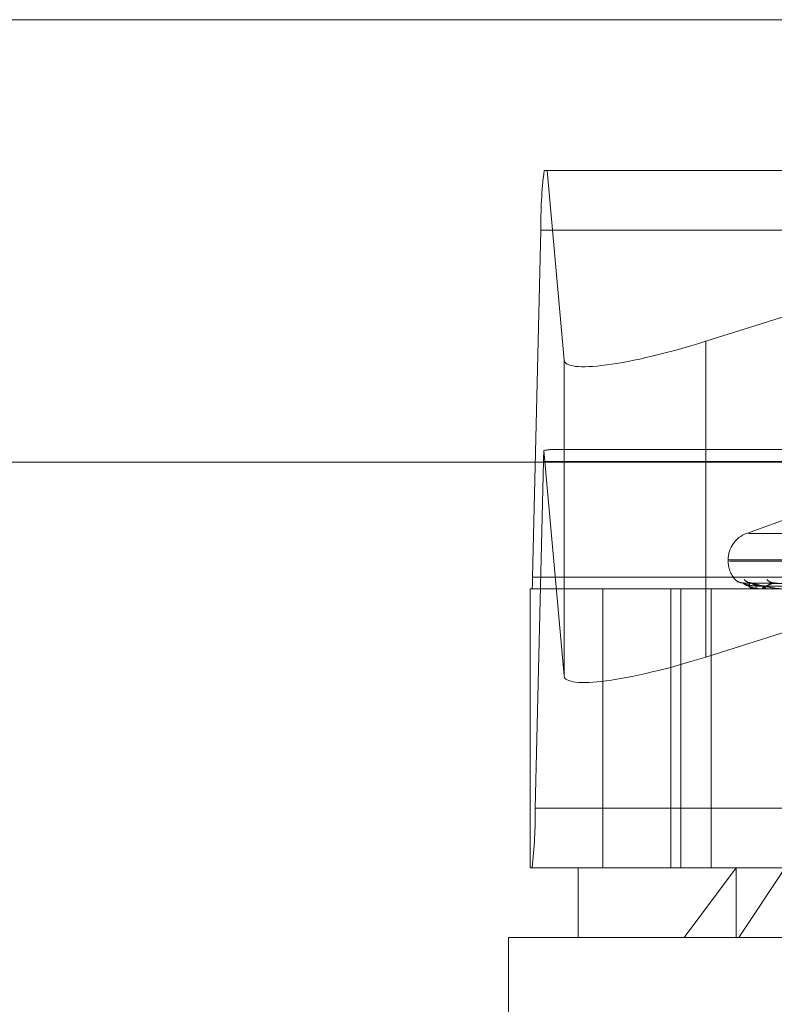
# Model space of a CAD drawing. Units: inches. Extents: x 0 to 23.4, y 0 to 16.5.
# Drawn here: x 4.2 to 4.3, y 13.5 to 13.5 of the extents above; entities that cross this region are included whole.
import ezdxf

# ---------------------------------------------------------------- set-up
doc = ezdxf.new("R2010")
doc.units = ezdxf.units.IN
doc.header["$MEASUREMENT"] = 0
doc.linetypes.add('HIDDEN', pattern=[0.07500000000000001, 0.05, -0.025])

msp = doc.modelspace()

# ---------------------------------------------------------------- linework, layer by layer
at = {"color": 7, "linetype": 'Continuous', "lineweight": 15}
for p, q in [((3.9644996253, 13.5444167893), (7.6616551808, 13.5444167893)), ((3.9241428039, 13.5166479367), (7.6995112182, 13.5166479367))]:
    msp.add_line(p, q, dxfattribs=at)
at = {"color": 7, "linetype": 'HIDDEN', "lineweight": 0}
for p, q in [((3.9644996253, 13.5444167893), (7.6616551808, 13.5444167893)), ((4.2707559714, 13.5349437373), (4.3560466629, 13.5349437373)), ((4.2709464773, 13.5349437373), (4.2720071757, 13.5230618736)), ((4.2808963653, 13.5242399045), (4.3147939479, 13.5349437373)), ((4.270037225, 13.509445809), (4.2705581491, 13.5311997827)), ((4.3558488406, 13.5311997827), (4.2705581491, 13.5311997827)), ((4.2808963653, 13.5242399045), (4.2808963653, 13.5044240807)), ((4.2720071757, 13.5230618736), (4.2720071757, 13.5032460498)), ((4.2720071757, 13.5032460498), (4.2707446157, 13.5173891512)), ((4.3554640279, 13.5174459245), (4.2713386063, 13.5174459245)), ((4.2707164069, 13.5166971336), (4.2701954829, 13.4949431598)), ((4.2707164069, 13.5166971336), (4.3560070984, 13.5166971336)), ((4.2877996892, 13.5137610579), (4.2834507729, 13.5121781818)), ((4.2836060577, 13.5121781818), (4.3400479645, 13.5121781818)), ((4.282299452, 13.5105339253), (4.282299452, 13.5104467994)), ((4.2823255063, 13.5105339253), (4.3412730092, 13.5105339253)), ((4.282381013, 13.5104467994), (4.3413285159, 13.5104467994)), ((4.270037225, 13.509445809), (4.3553279165, 13.509445809)), ((4.2698857789, 13.4911992053), (4.2698857789, 13.5086970181)), ((4.2744290005, 13.5086970181), (4.2698857789, 13.5086970181)), ((4.3487947048, 13.5086970181), (4.2744290005, 13.5086970181)), ((4.2744290005, 13.5086970181), (4.2744290005, 13.4911992053)), ((4.2787081763, 13.4911992053), (4.2787081763, 13.5086970181)), ((4.2793229108, 13.4911992053), (4.2793229108, 13.5086970181)), ((4.2812253385, 13.4911992053), (4.2812253385, 13.5086970181)), ((4.29870572, 13.5088540539), (4.2832292371, 13.5090685718)), ((4.2989148076, 13.5088539635), (4.2837437366, 13.5090684072)), ((4.2989711976, 13.508854143), (4.28374867, 13.5090687344)), ((4.2840620702, 13.5086970181), (4.2840600043, 13.5086970181)), ((4.2840638676, 13.508699515), (4.2847019283, 13.508699515)), ((4.2844040167, 13.5086970181), (4.2844154081, 13.5086970181)), ((4.284723621, 13.5086970181), (4.2847081725, 13.5086970181)), ((4.2847362036, 13.508699515), (4.2863302419, 13.508699515)), ((4.2924770654, 13.508080916), (4.2808963653, 13.5044240807)), ((4.3554861743, 13.4949431598), (4.2701954829, 13.4949431598)), ((4.2728943777, 13.4911992053), (4.2698857789, 13.4911992053)), ((4.2728943777, 13.4911992053), (4.2828040279, 13.4911992053)), ((4.2728943777, 13.4911992053), (4.2728943777, 13.4868247521)), ((4.2795430186, 13.4868247521), (4.2828040279, 13.4911992053)), ((4.2828040279, 13.4911992053), (4.3507596445, 13.4911992053)), ((4.2828040279, 13.4868247521), (4.2828040279, 13.4911992053)), ((4.2858767434, 13.4911992053), (4.282960983, 13.4868247521)), ((4.2795430186, 13.4868247521), (4.2685199245, 13.4868247521)), ((4.2685199245, 13.4868247521), (4.2685199245, 13.4693269394)), ((4.3551340977, 13.4868247521), (4.2795430186, 13.4868247521))]:
    msp.add_line(p, q, dxfattribs=at)
for centre, radius, start, end in [((4.2971714552, 13.5316707977), 0.0266174739643, 172.9369172297, 181.0139421096), ((4.2832882688, 13.5165312488), 0.0125729562887713, 176.0874428869, 179.2440301657), ((4.2840492333, 13.5105339253), 0.0017497812773408, 110, 180), ((4.2840492333, 13.5104467994), 0.0017497812773408, 180, 221.0663054636), ((4.2647145638, 13.509351606), 0.0053234947937589, 352.9369172301, 1.0139421087), ((4.2832182847, 13.5097258087), 0.0006488365298807, 220.9027708632, 269.684947069), ((4.2837719612, 13.5096842258), 0.0006072604787717, 219.1335816841, 269.576437616), ((4.285203612, 13.50971163), 0.0006347181875307, 220.3160495764, 269.148321054), ((4.2837004782, 13.5097309552), 0.0006539879619303, 254.329412917, 269.6150924937), ((4.2851670308, 13.5088560917), 0.00111839713554, 178.6648529402, 188.1771148758), ((4.2840607003, 13.5086998996), 3.1905778713e-06, 295.4273980106, 353.076779832), ((4.284257612, 13.5088694081), 0.0002337048029868, 312.4692430667, 3.1256568452), ((4.2848284516, 13.5088783624), 0.000217606985069, 179.0023885647, 236.4451256362), ((4.2847234346, 13.5087309094), 3.3891803488e-05, 270.3151218187, 292.1330154486), ((4.2435821767, 13.4944721449), 0.0266174739646115, 352.9369172298, 1.0139421096)]:
    msp.add_arc(centre, radius, start, end, dxfattribs=at)
for centre, major_axis, ratio, start_param, end_param in [((4.2807549389, 13.525824153), (0.008735894067147143, 0.002821035303673725), 0.1690827019, 3.103211596471846, 4.67400792326837), ((4.257485308, 13.5130714713), (0.01408957920648213, 0.004312740890313194), 0.0519669964, 0.1681709116966116, 0.3294566897981109), ((4.2807549389, 13.5060083292), (0.008735894067148031, 0.002821035303675501), 0.1690827019, 3.103211596470005, 4.674007923268471)]:
    msp.add_ellipse(centre, major_axis=major_axis, ratio=ratio, start_param=start_param, end_param=end_param, dxfattribs=at)
for points, knots in [([(4.282727879907548, 13.50930096520133), (4.282722291828723, 13.50930672709456), (4.282716629267695, 13.50931256578673), (4.28272928926884, 13.50929811484986), (4.282729455791509, 13.50929792477021)], [0, 0, 0, 0, 0.9868465517438704, 1, 1, 1, 1]), ([(4.283210724263562, 13.50908457104579), (4.283182337597965, 13.5090839504289), (4.283107567260676, 13.50908231572705), (4.282997751589269, 13.50911420657532), (4.282894427042307, 13.50916202552646), (4.28282487622199, 13.50920919068798), (4.282783229038748, 13.50924441931657), (4.282764931998283, 13.50926168175167), (4.282757028218739, 13.50926946720834), (4.28275272743264, 13.50927384085596), (4.282752426432371, 13.50927415678128), (4.282752286005134, 13.50927430417158)], [0, 0, 0, 0, 0.1494417530229931, 0.3936288409916354, 0.5945658583318412, 0.7493955340955712, 0.8387379559988111, 0.8840905595778336, 0.917938409295322, 0.9617153751318583, 1, 1, 1, 1]), ([(4.283229220632728, 13.50906746193058), (4.283219940093432, 13.50907281558443), (4.283203846696436, 13.50908209936355), (4.283211483886998, 13.50907850399227), (4.283214716957836, 13.50907698195483)], [0, 0, 0, 0, 0.5766675176034196, 1, 1, 1, 1]), ([(4.298707455623159, 13.50885507946194), (4.298270052599069, 13.50886116136192), (4.296083034438715, 13.5088915709041), (4.290918695068137, 13.50896466147946), (4.28619193659491, 13.50903357545495), (4.283214716957871, 13.50907698195483)], [0, 0, 0, 0, 0.0846963374233406, 0.4234822757474895, 1, 1, 1, 1]), ([(4.283214716957871, 13.50907698195483), (4.283308454645311, 13.5090087232637), (4.283465726082382, 13.5088942000368), (4.283850073411051, 13.50877007889148), (4.284178711221992, 13.50871406223095), (4.28429533281978, 13.5087031481648), (4.284351708459503, 13.50869999921821), (4.284381685955765, 13.50869966364921), (4.284394963923888, 13.50869951501523)], [0, 0, 0, 0, 0.5273188798744844, 0.8847263069761663, 0.9590362595968008, 0.9800473728096327, 0.9911623590746711, 1, 1, 1, 1]), ([(4.284048937338309, 13.50888215106015), (4.283886858673157, 13.50889293082182), (4.283666182967655, 13.50890760783998), (4.283412674136716, 13.50898410912984), (4.283297492412265, 13.50903126540475), (4.283237750437477, 13.5090623570405), (4.283230016627113, 13.50906698554642), (4.283229220632728, 13.50906746193058)], [0, 0, 0, 0, 0.5018902363327583, 0.6833409066136822, 0.8663515446154144, 0.986244371787561, 1, 1, 1, 1]), ([(4.283696084768244, 13.50907698195483), (4.283641433179766, 13.5090087232637), (4.283549739709475, 13.5088942000368), (4.283666881278817, 13.50877007889147), (4.283876831346719, 13.50871406223095), (4.283970973536059, 13.5087031481648), (4.284021142224353, 13.50869999921821), (4.284050752361681, 13.5086996636492), (4.284063867615072, 13.50869951501522)], [0, 0, 0, 0, 0.5273188798738035, 0.8847263069764969, 0.9590362595966302, 0.9800473728094907, 0.9911623590756519, 1, 1, 1, 1]), ([(4.283754161649539, 13.50908419847154), (4.283732143503027, 13.50908325584028), (4.28366926303301, 13.5090805638291), (4.283619816146676, 13.50909599975855), (4.283587683520041, 13.50910603066231)], [0, 0, 0, 0, 0.3501587457291341, 1, 1, 1, 1]), ([(4.283743698364022, 13.50906735674494), (4.283728195040145, 13.50907276362803), (4.283701411443232, 13.50908210457827), (4.283697663334669, 13.50907850005037), (4.283696084768202, 13.50907698195483)], [0, 0, 0, 0, 0.5788365143447373, 1, 1, 1, 1]), ([(4.298892767200955, 13.50885507946194), (4.29846332170326, 13.50886116136192), (4.296316091230184, 13.5088915709041), (4.291248514989245, 13.50896466147946), (4.286614738383233, 13.50903357545495), (4.283696084768244, 13.50907698195483)], [0, 0, 0, 0, 0.0846963374234891, 0.4234822757479966, 1, 1, 1, 1]), ([(4.284610877552276, 13.50888215106015), (4.284450664364923, 13.5088929284722), (4.284232528571933, 13.50890760229126), (4.283965413941725, 13.50898411609187), (4.283834843462661, 13.50903124215412), (4.283760627570476, 13.50906229820568), (4.283745188047104, 13.50906691161951), (4.283743698364023, 13.50906735674494)], [0, 0, 0, 0, 0.5023687165237233, 0.6839923739295191, 0.867177486258372, 0.9871846140062575, 0.9999999999999999, 0.9999999999999999, 0.9999999999999999, 0.9999999999999999]), ([(4.284490969084928, 13.50888215106016), (4.284332882264917, 13.50889293312449), (4.284117641594569, 13.50890761327781), (4.283886904346057, 13.50898410230696), (4.283791266341984, 13.50903128819068), (4.283748268435091, 13.50906241581133), (4.283748638054535, 13.50906705936929), (4.283748678433149, 13.50906756664899)], [0, 0, 0, 0, 0.5014147860620602, 0.6826935646310823, 0.8655308331283162, 0.9853100835375115, 0.9999999999999999, 0.9999999999999999, 0.9999999999999999, 0.9999999999999999]), ([(4.298996318962741, 13.50885507946194), (4.298566767297187, 13.50886116136193), (4.296419005984086, 13.50889157090411), (4.291344556164265, 13.50896466147946), (4.2866956531905, 13.50903357545495), (4.28376747200617, 13.50907698195483)], [0, 0, 0, 0, 0.084696337423885, 0.4234822757481599, 1, 1, 1, 1]), ([(4.28376747200617, 13.50907698195483), (4.284006211045289, 13.5090087232637), (4.284406763190247, 13.5088942000368), (4.285044424964214, 13.50877007889148), (4.285479872691615, 13.50871406223095), (4.28561475868938, 13.5087031481648), (4.285675303718048, 13.50869999921821), (4.285704565108417, 13.50869966364921), (4.285717525890902, 13.50869951501523)], [0, 0, 0, 0, 0.5273188798729805, 0.8847263069762205, 0.9590362595958314, 0.9800473728123952, 0.9911623590767399, 1, 1, 1, 1]), ([(4.298703801675758, 13.50877731570691), (4.298266404394576, 13.50878035741664), (4.296079417504131, 13.50879556596866), (4.291194397882221, 13.5088301427871), (4.286746914634105, 13.50886251381786), (4.284048937338311, 13.50888215106013)], [0, 0, 0, 0, 0.0895371415801128, 0.4476858070863888, 1, 1, 1, 1]), ([(4.298922538514935, 13.50877731570691), (4.298491962022644, 13.50878035741664), (4.296339079084215, 13.50879556596866), (4.291529228317337, 13.50883014278711), (4.287148469394983, 13.50886251381787), (4.284490969084925, 13.50888215106013)], [0, 0, 0, 0, 0.0895371415803553, 0.4476858070868893, 1, 1, 1, 1]), ([(4.285194177550416, 13.50907698195483), (4.284993111936807, 13.50900872326369), (4.284655767600053, 13.5088942000368), (4.284501469608661, 13.50877007889147), (4.284585143790941, 13.50871406223095), (4.284653404027866, 13.5087031481648), (4.284695552537614, 13.50869999921821), (4.284723725128498, 13.5086996636492), (4.284736203647731, 13.50869951501522)], [0, 0, 0, 0, 0.5273188798740165, 0.8847263069751915, 0.9590362595970383, 0.9800473728098338, 0.9911623590757755, 1, 1, 1, 1]), ([(4.298959371817136, 13.50877731570691), (4.298530962424432, 13.50878035741664), (4.296388914986325, 13.50879556596866), (4.291605283846319, 13.5088301427871), (4.287251819904828, 13.50886251381786), (4.284610877552282, 13.50888215106013)], [0, 0, 0, 0, 0.0895371415797557, 0.4476858070866599, 1, 1, 1, 1])]:
    msp.add_open_spline(points, degree=3, knots=knots, dxfattribs=at)

doc.saveas('drawing.dxf')
